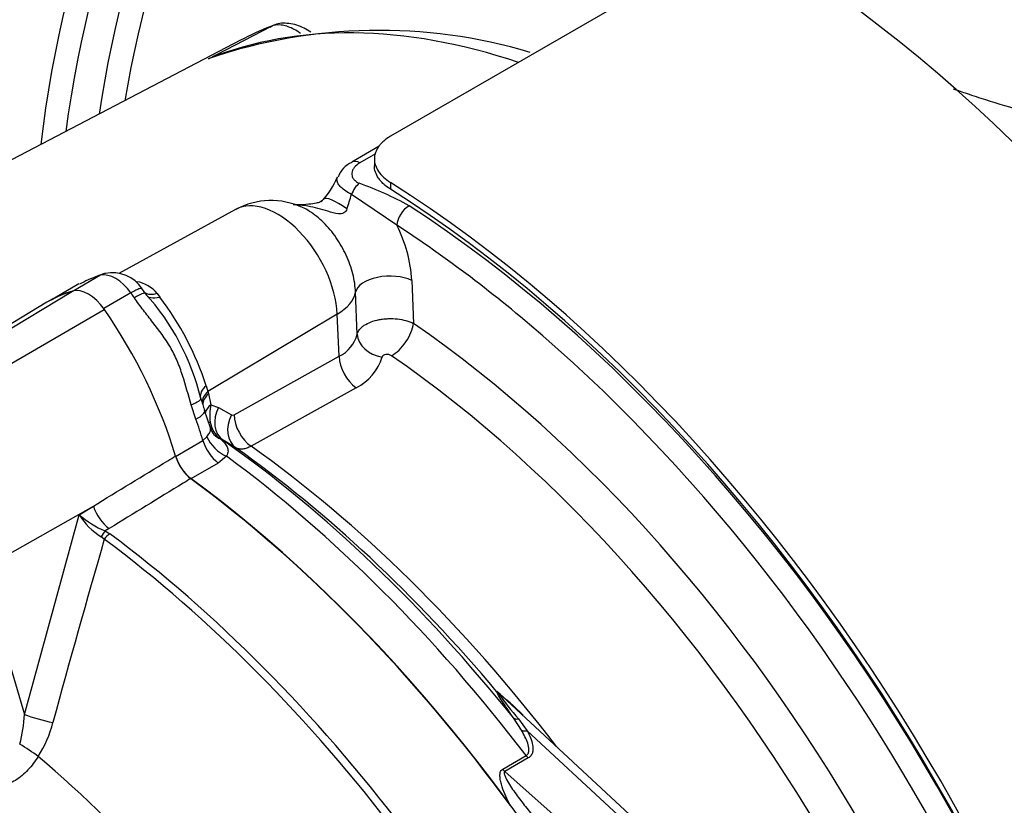
# Paper-space layout 'Sheet1' of a CAD drawing. Units: millimetres. Extents: x 0 to 594, y 0 to 420.
# Drawn here: x 397 to 404, y 355 to 361 of the extents above; entities that cross this region are included whole.
import ezdxf

# ---------------------------------------------------------------- set-up
doc = ezdxf.new("R2010")
doc.units = ezdxf.units.MM
for name, color, linetype in [('II2-01-STD', 7, 'Continuous'), ('PART5', 7, 'Continuous'), ('TSH-1', 7, 'Continuous')]:
    doc.layers.add(name, color=color, linetype=linetype)

# ---------------------------------------------------------------- blocks, each defined once
blk = doc.blocks.new('SE7')
at = {"layer": 'II2-01-STD', "color": 7, "linetype": 'Continuous'}
for p, q in [((401.7073, 361.8198), (399.3503, 360.459)), ((397.975, 361.0432), (398.4458, 361.2888)), ((398.2181, 361.184), (394.663, 359.3294)), ((399.2647, 360.3835), (399.0576, 360.264)), ((399.2361, 360.3258), (399.1192, 360.2583)), ((399.2282, 360.2889), (399.2282, 360.237)), ((399.3503, 360.1108), (399.3503, 360.0597)), ((399.3971, 359.7886), (399.0548, 360.0203)), ((398.18, 359.9067), (397.2992, 359.423)), ((397.1924, 359.4233), (397.1629, 359.4144)), ((396.9983, 359.3448), (396.8143, 359.2385)), ((397.161, 359.41), (396.9587, 359.2932)), ((399.5107, 359.3716), (399.5227, 359.0467)), ((397.3912, 359.2771), (397.1857, 359.1584)), ((397.4986, 359.275), (397.4741, 359.3107)), ((397.5898, 359.2722), (397.6088, 359.2458)), ((399.0986, 358.9656), (399.086, 359.2827)), ((398.9482, 359.1164), (397.9722, 358.534)), ((398.9623, 358.7985), (398.9482, 359.1164)), ((398.1691, 358.357), (398.9623, 358.7985)), ((397.9584, 358.5761), (397.9722, 358.534)), ((397.9722, 358.534), (397.9767, 358.5168)), ((399.0906, 358.5614), (398.2972, 358.1201)), ((397.9767, 358.5168), (397.9947, 358.4335)), ((397.8817, 358.3231), (397.8458, 358.4322)), ((397.9902, 358.2582), (397.9469, 358.3908)), ((397.9947, 358.4335), (398.0521, 358.4128)), ((398.0521, 358.4128), (398.1492, 358.3557)), ((397.7277, 358.0437), (397.934, 358.1628)), ((397.934, 358.1628), (397.9646, 358.1913)), ((398.0863, 358.1651), (398.0656, 358.1747)), ((398.1831, 358.1082), (398.0863, 358.1651)), ((398.1131, 358.044), (398.0496, 357.9934)), ((398.0496, 357.9934), (397.8434, 357.8743)), ((401.8001, 354.7425), (400.1929, 356.2333)), ((400.3386, 355.9766), (400.2782, 356.0696)), ((400.3156, 356.0617), (400.382, 355.9727)), ((401.7172, 354.7342), (400.382, 355.9727)), ((400.1967, 355.6832), (400.3739, 355.7855)), ((400.3902, 355.7679), (400.213, 355.6655)), ((400.213, 355.6655), (401.4423, 354.5754))]:
    blk.add_line(p, q, dxfattribs=at)
for centre, radius, start, end in [((399.2639, 357.2671), 3.9917, 73.40639, 108.7281), ((399.1282, 360.0923), 0.1834, 112.10256, 161.0977), ((398.3601, 360.4046), 0.6415, 316.7467, 336.83535), ((398.2661, 357.7166), 2.5339, 61.09653, 70.4435), ((397.4796, 360.4453), 1.6315, 340.91354, 344.90084), ((398.4478, 359.4225), 0.5522, 64.54181, 118.74158), ((398.4683, 359.3116), 1.0441, 3.29539, 27.1873), ((397.2325, 359.2771), 0.1509, 103.17285, 118.27464), ((397.2515, 359.1624), 0.2676, 32.86652, 102.27446), ((397.4367, 358.5616), 0.8931, 109.69851, 119.08771), ((397.3923, 359.1094), 0.256, 39.49472, 80.50528), ((396.1585, 358.0575), 1.8093, 13.53106, 42.19482), ((395.8542, 357.9037), 2.2091, 17.71962, 37.41295), ((398.8521, 359.0275), 0.2541, 295.68689, 345.90669), ((398.9231, 358.9017), 0.3792, 296.20236, 343.41142), ((404.2939, 360.4713), 6.6792, 197.34355, 198.14891), ((398.303, 358.356), 0.3179, 165.89028, 189.65982), ((398.1821, 358.3304), 0.1945, 188.21729, 233.2036), ((398.158, 358.3736), 0.0199, 243.86581, 303.89868), ((398.0946, 358.2802), 0.1052, 192.10792, 222.71442), ((398.1382, 358.3288), 0.1703, 224.65934, 244.77546), ((398.9883, 354.7711), 1.8961, 44.04137, 52.16402), ((402.2365, 357.7217), 2.5387, 215.16554, 220.83309), ((397.9117, 353.7585), 3.3639, 47.33116, 48.03255)]:
    blk.add_arc(centre, radius, start, end, dxfattribs=at)
for centre, major_axis, ratio, start_param, end_param in [((399.7215, 363.5957), (3.7292, 6.4591), 0.57735, 0.90679, 2.234803), ((400.0018, 363.4338), (-3.7292, -6.4591), 0.57735, 4.047996, 5.376782), ((400.1268, 363.3617), (3.6926, 6.3957), 0.57735, 0.893183, 2.248409), ((400.2278, 363.3034), (-3.6212, -6.2721), 0.57735, 4.038158, 5.38662), ((400.3466, 363.2348), (3.5847, 6.2088), 0.57735, 0.896978, 2.244615), ((401.6849, 362.4621), (-3.5516, -6.1516), 0.57735, 3.98801, 5.358132), ((401.8037, 362.3935), (3.5151, 6.0883), 0.57735, 0.84785, 2.192736), ((401.919, 362.3269), (-3.4335, -5.947), 0.57735, 3.991777, 5.308802), ((402.0379, 362.2583), (3.397, 5.8837), 0.57735, 0.850475, 2.141886), ((402.0019, 354.7265), (4.4479, -7.704), 0.57735, 0.832254, 2.309339), ((401.417, 354.3684), (-3.7635, 6.5186), 0.57735, 5.706085, 6.201056), ((401.8764, 354.6336), (3.7522, -6.4989), 0.57735, 3.059199, 3.116897), ((399.1201, 360.1557), (0.0625, -0.1083), 0.57735, 2.366356, 3.13529), ((399.1133, 360.0028), (-0.051, -0.1141), 0.485476, 3.87259, 4.774863), ((399.0557, 353.0254), (4.4479, -7.704), 0.57735, 0.832254, 2.309339), ((399.0557, 353.0254), (-4.4167, 7.6499), 0.57735, 3.974178, 5.4506), ((398.4961, 359.3501), (0.3201, -0.5544), 0.57735, 0.837758, 3.12925), ((399.064, 359.7921), (0.2204, -0.191), 0.23199, 1.959801, 3.141254), ((399.4852, 359.8362), (-0.0682, -0.1048), 0.539709, 3.956673, 5.492563), ((399.0998, 353.0305), (-4.375, 7.5777), 0.57735, 3.990231, 5.434547), ((399.0114, 352.9795), (4.3147, -7.4732), 0.57735, -4.173619, -3.990231), ((397.2761, 359.156), (-0.1408, 0.2438), 0.57735, 4.881233, 6.114341), ((397.2259, 359.2159), (0.0631, -0.1986), 0.810017, 3.141469, 3.317562), ((398.1601, 357.2848), (-1.1824, 2.0481), 0.57735, -0.145054, -0.126063), ((399.3346, 359.2764), (-0.2498, -0.0094), 0.508938, 3.910943, 6.159772), ((397.9539, 357.1657), (1.1824, -2.0481), 0.57735, 2.996539, 3.141593), ((396.3921, 358.3055), (-1.1824, 2.0481), 0.57735, -1.444733, -1.425742), ((397.3263, 359.1579), (-0.1723, -0.1171), 0.102658, 3.141529, 4.093149), ((397.3263, 359.1579), (-0.1723, -0.1171), 0.102658, 3.043329, 3.141529), ((397.6371, 359.3645), (0.1324, 0.1013), 0.561413, 3.023392, 4.108822), ((398.589, 359.2953), (0.4995, 0.0221), 0.546343, 5.490396, 6.156329), ((399.376, 358.9673), (-0.1181, -0.1716), 0.51958, 0.793948, 2.364745), ((398.9923, 352.9685), (-3.9276, 6.8028), 0.57735, 4.022628, 5.40215), ((399.3051, 358.9579), (0.2041, -0.0416), 0.793474, 3.346877, 4.782872), ((399.0114, 352.9795), (4.3147, -7.4732), 0.57735, 0.894236, 2.109567), ((399.1119, 358.724), (0.1013, -0.182), 0.605298, 3.98891, 5.396573), ((398.8399, 352.8805), (3.8271, -6.6288), 0.57735, 0.881036, 2.260557), ((398.0772, 358.5285), (0.1607, 0.0443), 0.587147, 2.228266, 3.140912), ((398.092, 358.4744), (0.1612, 0.0425), 0.663455, 2.218665, 3.004765), ((397.718, 358.4212), (-0.1999, -0.0587), 0.153256, 2.218239, 3.170937), ((398.0772, 358.5285), (0.1607, 0.0443), 0.587147, 3.140912, 3.177418), ((398.0965, 358.4572), (0.1613, 0.042), 0.662131, 2.220727, 2.990706), ((397.7504, 358.3216), (-0.1965, -0.0692), 0.25187, 2.210034, 3.141747), ((398.1145, 358.3739), (0.1641, 0.0292), 0.625338, 2.271275, 2.904891), ((398.2018, 358.3383), (-0.1057, -0.1796), 0.801837, 4.768362, 6.21263), ((396.3921, 358.3055), (1.1824, -2.0481), 0.57735, 1.182897, 1.257205), ((398.1222, 358.3459), (0.1556, 0.0598), 0.078411, -3.722766, -3.50459), ((398.2989, 358.2812), (-0.1057, -0.1795), 0.801831, 4.768602, 6.211159), ((398.3188, 358.2825), (0.1013, -0.182), 0.605287, 3.988898, 5.394841), ((398.0698, 358.1502), (0.1042, -0.1804), 0.57735, 4.324489, 5.360444), ((398.133, 358.201), (0.1565, -0.1375), 0.695602, 4.098567, 5.15231), ((397.4752, 352.0926), (-3.9584, 6.8561), 0.57735, 4.973372, 5.388409), ((397.5689, 352.1467), (-3.8921, 6.7413), 0.57735, 5.009438, 5.385977), ((397.6877, 352.2153), (-3.8556, 6.6781), 0.57735, 4.933725, 5.385785), ((397.8636, 358.0312), (0.1042, -0.1804), 0.57735, 4.324489, 5.360444), ((397.3502, 352.0204), (-3.995, 6.9195), 0.57735, 4.933053, 5.362343), ((397.0699, 351.8585), (-3.995, 6.9195), 0.57735, 4.899182, 5.360444), ((400.2126, 356.3238), (-0.0774, 0.0308), 0.987122, 1.117565, 1.277151), ((400.3407, 356.1233), (-0.0689, -0.0469), 0.589983, 0.186298, 0.843859), ((400.3972, 356.0296), (-0.0737, -0.039), 0.591117, 0.406316, 1.068889), ((400.4054, 355.8248), (0.0417, -0.0722), 0.57735, 4.933053, 5.235988), ((400.2282, 355.7225), (0.0417, -0.0722), 0.57735, 4.933053, 5.235988)]:
    blk.add_ellipse(centre, major_axis=major_axis, ratio=ratio, start_param=start_param, end_param=end_param, dxfattribs=at)
for points, knots in [([(398.7484, 361.2447), (398.7323, 361.2559), (398.679, 361.2879), (398.59, 361.3159), (398.4932, 361.3129), (398.4527, 361.2886), (398.4388, 361.2801)], [0.395302, 0.395302, 0.395302, 0.395302, 0.4982681, 0.7240826, 0.9180832, 1, 1, 1, 1]), ([(398.67, 361.2357), (398.6658, 361.2388), (398.6615, 361.2418), (398.6422, 361.2549), (398.6269, 361.2639), (398.5966, 361.2789), (398.5817, 361.2849), (398.5522, 361.2939), (398.5377, 361.297), (398.4952, 361.3014), (398.4693, 361.2982), (398.4458, 361.2888)], [0.339582, 0.339582, 0.339582, 0.339582, 0.375, 0.375, 0.5, 0.5, 0.625, 0.625, 0.75, 0.75, 1, 1, 1, 1]), ([(403.5979, 360.818), (403.6316, 360.8059), (403.6664, 360.7938), (403.7471, 360.7663), (403.7934, 360.7511), (403.9353, 360.7058), (404.0341, 360.6763), (404.1884, 360.6336), (404.2409, 360.6197), (404.3479, 360.5926), (404.4017, 360.5796), (404.5638, 360.5424), (404.673, 360.5201), (404.8386, 360.4911), (404.8941, 360.4821), (405.0057, 360.466), (405.062, 360.4588), (405.2291, 360.4404), (405.3389, 360.4322), (405.556, 360.4252), (405.6632, 360.4265), (405.7691, 360.4334)], [0.569307, 0.569307, 0.569307, 0.569307, 0.59375, 0.59375, 0.625, 0.625, 0.6875, 0.6875, 0.71875, 0.71875, 0.75, 0.75, 0.8125, 0.8125, 0.84375, 0.84375, 0.875, 0.875, 0.9375, 0.9375, 1, 1, 1, 1]), ([(399.3503, 360.459), (399.3308, 360.4477), (399.3136, 360.4356), (399.291, 360.416), (399.284, 360.4093), (399.2711, 360.3954), (399.2652, 360.3882), (399.2495, 360.3663), (399.2416, 360.3512), (399.231, 360.3202), (399.2282, 360.3041), (399.2282, 360.2723), (399.2309, 360.2564), (399.2415, 360.2247), (399.2495, 360.209), (399.2702, 360.1789), (399.2831, 360.1642), (399.3135, 360.1362), (399.3308, 360.1231), (399.3503, 360.1108)], [0, 0, 0, 0, 0.125, 0.125, 0.1875, 0.1875, 0.25, 0.25, 0.375, 0.375, 0.5, 0.5, 0.625, 0.625, 0.75, 0.75, 0.875, 0.875, 1, 1, 1, 1]), ([(399.1192, 360.2583), (399.1013, 360.248), (399.0871, 360.2361), (399.0714, 360.2164), (399.0673, 360.2096), (399.0611, 360.1958), (399.0591, 360.1886), (399.0575, 360.1742), (399.058, 360.167), (399.0616, 360.1527), (399.0648, 360.1456), (399.0741, 360.1322), (399.0802, 360.1257), (399.0953, 360.114), (399.1041, 360.1088), (399.1142, 360.1043)], [0, 0, 0, 0, 0.25, 0.25, 0.375, 0.375, 0.5, 0.5, 0.625, 0.625, 0.75, 0.75, 0.875, 0.875, 1, 1, 1, 1]), ([(399.3503, 360.0597), (399.3308, 360.072), (399.3136, 360.0851), (399.291, 360.1058), (399.284, 360.1129), (399.2711, 360.1276), (399.2652, 360.1351), (399.2495, 360.1578), (399.2417, 360.1733), (399.231, 360.2049), (399.2283, 360.2211), (399.2282, 360.237)], [0, 0, 0, 0, 0.125, 0.125, 0.1875, 0.1875, 0.25, 0.25, 0.375, 0.375, 0.4998701, 0.4998701, 0.4998701, 0.4998701]), ([(399.0548, 360.0203), (399.0387, 360.029), (399.0242, 360.0378), (398.9983, 360.0556), (398.9869, 360.0647), (398.9683, 360.0825), (398.9609, 360.0914), (398.9504, 360.1088), (398.9474, 360.1173), (398.9455, 360.134), (398.9468, 360.1422), (398.9501, 360.15), (398.9501, 360.1501), (398.9502, 360.1502)], [0, 0, 0, 0, 0.125, 0.125, 0.25, 0.25, 0.375, 0.375, 0.5, 0.5, 0.625, 0.625, 0.6258903, 0.6258903, 0.6258903, 0.6258903]), ([(398.8577, 360.0024), (398.853, 359.9954), (398.8444, 359.9827), (398.829, 359.9689), (398.8184, 359.9623), (398.786, 359.952), (398.7236, 359.9438), (398.6626, 359.9407), (398.6231, 359.9417), (398.6151, 359.942)], [0, 0, 0, 0, 0.077946, 0.166736, 0.275679, 0.420703, 0.613757, 0.932431, 1, 1, 1, 1]), ([(399.0214, 359.9118), (399.0171, 359.8995), (399.0098, 359.8878), (398.9864, 359.8742), (398.9719, 359.8731), (398.93, 359.8764), (398.9037, 359.8851), (398.8261, 359.9084), (398.7767, 359.9229), (398.6901, 359.938), (398.6536, 359.9411), (398.6178, 359.9413)], [0, 0, 0, 0, 0.0625, 0.0625, 0.125, 0.125, 0.25, 0.25, 0.5, 0.5, 0.687843, 0.687843, 0.687843, 0.687843]), ([(399.086, 359.2827), (399.0843, 359.327), (399.0774, 359.3728), (399.0594, 359.4439), (399.0521, 359.4677), (399.0354, 359.5146), (399.0259, 359.538), (399.0046, 359.5843), (398.9928, 359.6074), (398.9675, 359.6518), (398.9541, 359.6733), (398.9254, 359.7148), (398.9102, 359.735), (398.8784, 359.7732), (398.862, 359.7911), (398.8283, 359.8245), (398.811, 359.84), (398.7755, 359.8686), (398.7574, 359.8815), (398.7215, 359.904), (398.7035, 359.9138), (398.685, 359.9222), (398.6847, 359.9224), (398.6843, 359.9226)], [0, 0, 0, 0, 0.125, 0.125, 0.1875, 0.1875, 0.25, 0.25, 0.3125, 0.3125, 0.375, 0.375, 0.4375, 0.4375, 0.5, 0.5, 0.5625, 0.5625, 0.625, 0.625, 0.6875, 0.6875, 0.68884, 0.68884, 0.68884, 0.68884]), ([(397.4749, 359.3095), (397.4743, 359.3104), (397.4733, 359.311), (397.4688, 359.312), (397.4633, 359.3112), (397.4523, 359.3076), (397.4482, 359.306), (397.4389, 359.3021), (397.4338, 359.2997), (397.4174, 359.2917), (397.405, 359.285), (397.3912, 359.2771)], [0.1470484, 0.1470484, 0.1470484, 0.1470484, 0.25, 0.25, 0.5, 0.5, 0.625, 0.625, 0.75, 0.75, 1, 1, 1, 1]), ([(397.5898, 359.2722), (397.5765, 359.2679), (397.5633, 359.2653), (397.539, 359.2637), (397.5275, 359.2648), (397.5097, 359.2697), (397.5027, 359.2729), (397.4967, 359.2771)], [0, 0, 0, 0, 0.25, 0.25, 0.5, 0.5, 0.691774, 0.691774, 0.691774, 0.691774]), ([(397.8458, 358.4322), (397.8236, 358.5059), (397.8041, 358.5811), (397.7683, 358.692), (397.7551, 358.7287), (397.7248, 358.7996), (397.7076, 358.8338), (397.6499, 358.9328), (397.6032, 358.9941), (397.532, 359.0854), (397.508, 359.1157), (397.4612, 359.1772), (397.4382, 359.2084), (397.4165, 359.2403)], [0, 0, 0, 0, 0.25, 0.25, 0.375, 0.375, 0.5, 0.5, 0.75, 0.75, 0.875, 0.875, 1, 1, 1, 1]), ([(399.0986, 358.9656), (399.1015, 358.9779), (399.1075, 358.9897), (399.1212, 359.0067), (399.1266, 359.0123), (399.1385, 359.0229), (399.1452, 359.0279), (399.167, 359.0423), (399.1843, 359.051), (399.2222, 359.0653), (399.2432, 359.0712), (399.276, 359.0774), (399.2871, 359.0791), (399.3099, 359.0817), (399.3216, 359.0826), (399.3563, 359.0839), (399.3794, 359.0831), (399.425, 359.078), (399.4465, 359.0739), (399.4872, 359.0625), (399.5061, 359.0552), (399.5227, 359.0467)], [0, 0, 0, 0, 0.125, 0.125, 0.1875, 0.1875, 0.25, 0.25, 0.375, 0.375, 0.5, 0.5, 0.5625, 0.5625, 0.625, 0.625, 0.75, 0.75, 0.875, 0.875, 1, 1, 1, 1]), ([(399.3568, 358.8032), (399.3513, 358.807), (399.3444, 358.8098), (399.3293, 358.8129), (399.3214, 358.8132), (399.307, 358.8111), (399.3005, 358.8088), (399.2908, 358.8022), (399.2876, 358.798), (399.2866, 358.7934)], [0, 0, 0, 0, 0.25, 0.25, 0.5, 0.5, 0.75, 0.75, 1, 1, 1, 1]), ([(397.9646, 358.1913), (397.9719, 358.2021), (397.978, 358.2114), (397.9873, 358.2281), (397.9905, 358.2355), (397.9927, 358.2477), (397.9924, 358.2528), (397.9907, 358.2581)], [0, 0, 0, 0, 0.25, 0.25, 0.5, 0.5, 0.6997068, 0.6997068, 0.6997068, 0.6997068]), ([(398.0656, 358.1747), (398.0773, 358.1649), (398.0877, 358.1553), (398.1051, 358.1357), (398.1121, 358.1258), (398.1191, 358.1102), (398.1209, 358.1049), (398.1232, 358.0939), (398.1237, 358.0882), (398.123, 358.0705), (398.1198, 358.058), (398.1131, 358.044)], [0, 0, 0, 0, 0.25, 0.25, 0.5, 0.5, 0.625, 0.625, 0.75, 0.75, 1, 1, 1, 1]), ([(398.2972, 358.1201), (398.2861, 358.1141), (398.2753, 358.1093), (398.2543, 358.1022), (398.244, 358.0999), (398.2245, 358.0979), (398.2154, 358.0981), (398.1983, 358.1012), (398.1903, 358.1041), (398.1831, 358.1082)], [0, 0, 0, 0, 0.25, 0.25, 0.5, 0.5, 0.75, 0.75, 1, 1, 1, 1]), ([(400.2782, 356.0696), (400.2521, 356.108), (400.2265, 356.1454), (400.1911, 356.1985), (400.1797, 356.2158), (400.165, 356.2395), (400.1605, 356.247), (400.1551, 356.257), (400.1536, 356.2601), (400.1515, 356.2653), (400.1509, 356.2675), (400.1514, 356.2686)], [0, 0, 0, 0, 0.5, 0.5, 0.75, 0.75, 0.875, 0.875, 0.9375, 0.9375, 1, 1, 1, 1]), ([(400.3739, 355.7855), (400.3779, 355.7878), (400.3811, 355.7905), (400.3866, 355.7968), (400.3888, 355.8003), (400.3937, 355.8115), (400.3949, 355.8194), (400.3953, 355.8443), (400.3913, 355.8611), (400.3804, 355.8947), (400.3732, 355.9113), (400.3571, 355.9442), (400.3482, 355.9605), (400.3386, 355.9766)], [0, 0, 0, 0, 0.0625, 0.0625, 0.125, 0.125, 0.25, 0.25, 0.5, 0.5, 0.75, 0.75, 1, 1, 1, 1]), ([(400.382, 355.9727), (400.3914, 355.9549), (400.3998, 355.9371), (400.4139, 355.9011), (400.4196, 355.8828), (400.4244, 355.8555), (400.4254, 355.8465), (400.4255, 355.8286), (400.4247, 355.8197), (400.4203, 355.8026), (400.4168, 355.7944), (400.4061, 355.7794), (400.3991, 355.773), (400.3902, 355.7679)], [0, 0, 0, 0, 0.25, 0.25, 0.5, 0.5, 0.625, 0.625, 0.75, 0.75, 0.875, 0.875, 1, 1, 1, 1]), ([(400.2535, 355.4099), (400.2415, 355.4329), (400.2303, 355.4561), (400.2096, 355.503), (400.2002, 355.5268), (400.1887, 355.5625), (400.1853, 355.5743), (400.1798, 355.5982), (400.1776, 355.6102), (400.1757, 355.634), (400.1759, 355.6458), (400.1813, 355.6677), (400.1869, 355.6775), (400.1967, 355.6832)], [0, 0, 0, 0, 0.25, 0.25, 0.5, 0.5, 0.625, 0.625, 0.75, 0.75, 0.875, 0.875, 1, 1, 1, 1]), ([(400.213, 355.6655), (400.2092, 355.6633), (400.2081, 355.6589), (400.208, 355.6506), (400.2089, 355.6463), (400.2124, 355.6334), (400.2161, 355.6249), (400.2282, 355.5995), (400.2379, 355.5831), (400.2685, 355.5342), (400.2913, 355.5021), (400.3385, 355.4387), (400.363, 355.4074), (400.4136, 355.3453), (400.4397, 355.3145), (400.4664, 355.2841)], [0, 0, 0, 0, 0.03125, 0.03125, 0.0625, 0.0625, 0.125, 0.125, 0.25, 0.25, 0.5, 0.5, 0.75, 0.75, 1, 1, 1, 1])]:
    blk.add_open_spline(points, degree=3, knots=knots, dxfattribs=at)
at = {"layer": 'PART5', "color": 7, "linetype": 'Continuous'}
for p, q in [((395.445, 358.3794), (396.9498, 359.2911)), ((396.7561, 359.2065), (395.2158, 358.2728)), ((395.6534, 358.2592), (397.1899, 359.1524)), ((396.2647, 357.1904), (397.107, 357.6676)), ((397, 357.602), (397.107, 357.6676)), ((396.5866, 356.0953), (397, 357.602)), ((397.2259, 357.4981), (397.197, 357.4804)), ((397.1897, 357.4181), (397.1662, 357.4366)), ((397.197, 357.4804), (397.2318, 357.4592)), ((396.2647, 357.1904), (396.5866, 356.0953))]:
    blk.add_line(p, q, dxfattribs=at)
for centre, radius, start, end in [((398.0515, 358.1431), 0.3377, 196.67316, 231.9968), ((397.4547, 357.8926), 0.5396, 212.5867, 237.67866), ((397.4954, 358.1838), 0.7641, 229.58509, 247.01203), ((480.239, 333.3773), 86.4589, 163.855554, 164.807304), ((395.6541, 356.1294), 0.9331, 343.99093, 357.90228), ((395.9575, 356.2493), 0.8711, 327.33269, 345.77169)]:
    blk.add_arc(centre, radius, start, end, dxfattribs=at)
for centre, major_axis, ratio, start_param, end_param in [((397.9537, 357.1658), (1.1832, -2.0493), 0.57735, 2.999696, 3.153936), ((397.0699, 359.0369), (-0.1415, 0.2451), 0.57735, 4.854286, 6.141288), ((396.186, 358.1864), (1.1832, -2.0493), 0.57735, 1.184095, 1.712693), ((397.0699, 351.8585), (3.9967, -6.9225), 0.57735, 0.922718, 2.218875), ((397.2408, 357.6518), (0.1089, -0.1776), 0.553988, 4.30036, 5.345427), ((397.191, 357.4189), (0.0367, 0.0748), 0.362522, 0.804094, 1.510959), ((397.2255, 357.3979), (-0.0497, -0.0669), 0.489153, 4.024728, 4.774371), ((396.3897, 351.4659), (3.9683, -6.8733), 0.57735, 1.365317, 2.213158), ((396.4293, 351.4887), (-3.9805, 6.8944), 0.57735, 4.506909, 5.354751), ((395.3316, 350.8549), (2.9612, -5.1289), 0.57735, 1.167622, 3.544767), ((395.3895, 350.8884), (2.8125, -4.8714), 0.57735, 1.776054, 3.160214), ((395.3905, 350.8889), (-2.7604, 4.7812), 0.57735, 4.75253, 6.243044), ((395.3316, 350.8549), (-2.7604, 4.7812), 0.57735, 4.75253, 6.243044), ((395.3316, 350.8549), (2.8542, -4.9436), 0.57735, 1.552175, 2.865218), ((396.7204, 356.0794), (-0.2015, 0.053), 0.116955, 0.875903, 2.017716), ((396.6105, 355.8224), (-0.1737, 0.115), 0.044497, 4.261165, 5.09072), ((395.5904, 351.0044), (-3.4031, 5.8944), 0.57735, 4.394162, 5.267112)]:
    blk.add_ellipse(centre, major_axis=major_axis, ratio=ratio, start_param=start_param, end_param=end_param, dxfattribs=at)
for points, knots in [([(397.107, 357.6676), (397.2943, 357.7817), (397.4816, 357.8959), (397.6688, 358.0101), (397.6885, 358.0221), (397.7083, 358.0341), (397.728, 358.0462)], [0, 0, 0, 0, 0.904625, 0.904625, 0.904625, 1, 1, 1, 1]), ([(397.8436, 357.877), (397.8239, 357.8649), (397.8041, 357.8528), (397.7844, 357.8407), (397.5983, 357.7264), (397.4121, 357.6122), (397.2259, 357.4981)], [0, 0, 0, 0, 0.095792, 0.095792, 0.095792, 1, 1, 1, 1]), ([(396.6908, 355.7792), (396.6672, 355.7426), (396.6417, 355.7085), (396.5996, 355.6621), (396.5849, 355.6474), (396.5536, 355.6203), (396.5374, 355.6083), (396.5036, 355.5884), (396.4858, 355.5804), (396.4499, 355.5709), (396.4312, 355.5693), (396.4041, 355.572), (396.3952, 355.5738), (396.3776, 355.5788), (396.3688, 355.5822), (396.3433, 355.5941), (396.3274, 355.6045), (396.3122, 355.6167)], [0, 0, 0, 0, 0.25, 0.25, 0.375, 0.375, 0.5, 0.5, 0.625, 0.625, 0.75, 0.75, 0.8125, 0.8125, 0.875, 0.875, 1, 1, 1, 1])]:
    blk.add_open_spline(points, degree=3, knots=knots, dxfattribs=at)

psp = doc.layouts.new('Sheet1')

# ---------------------------------------------------------------- block references
at = {"layer": 'TSH-1'}
psp.add_blockref('SE7', (0, 0), dxfattribs=at)

doc.saveas('drawing.dxf')
